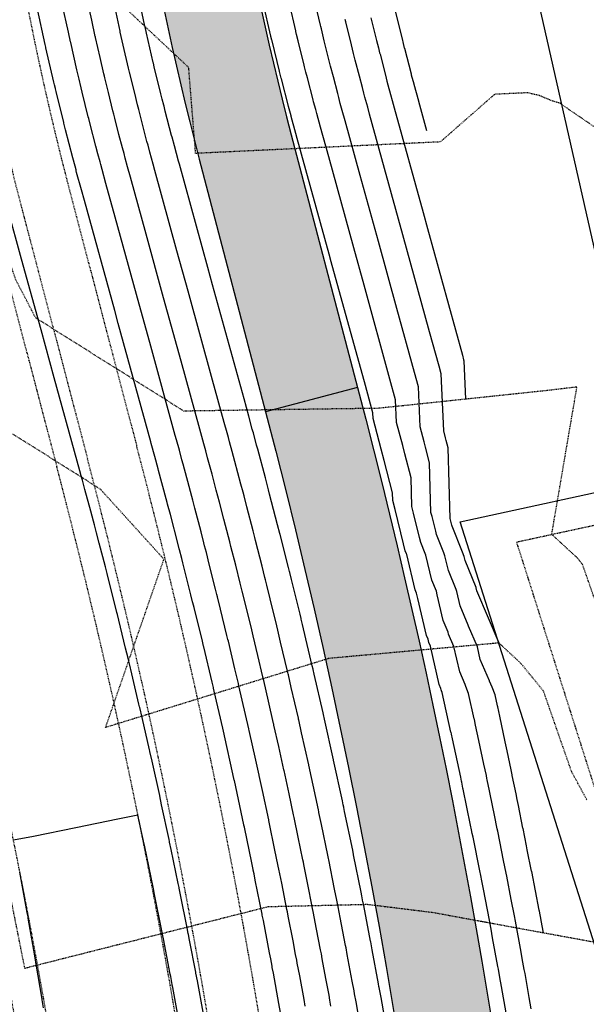
# Model space of a CAD drawing. Units: feet. Extents: x 3247972 to 3253996, y 1400884 to 1410814.
# Drawn here: x 3249918 to 3250007, y 1406926 to 1407081 of the extents above; entities that cross this region are included whole.
import ezdxf

# ---------------------------------------------------------------- set-up
doc = ezdxf.new("R2010")
doc.units = ezdxf.units.FT
doc.header["$MEASUREMENT"] = 0
for name, pattern in [('DIVIDE2', [0.625, 0.25, -0.125, 0, -0.125, 0, -0.125]), ('HIDDEN', [0.205, 0.125, -0.08]), ('HIDDEN2', [0.1025, 0.0625, -0.04])]:
    doc.linetypes.add(name, pattern=pattern)
for name, color, linetype in [('_G-SHET-XREF', 7, 'Continuous'), ('C-MTRL-GRVL', 151, 'Continuous'), ('C-ROAD-LANE', 51, 'Continuous'), ('C-TOPO-CONT-MAJR', 144, 'Continuous'), ('C-TOPO-CONT-MINR', 42, 'Continuous'), ('C-TOPO-DTCH', 132, 'DIVIDE2'), ('V-BNDY-EASE', 132, 'HIDDEN'), ('V-BNDY-PROP', 146, 'Continuous'), ('V-TOPO-CONT-MAJR', 32, 'HIDDEN'), ('V-TOPO-CONT-MINR', 250, 'HIDDEN2')]:
    doc.layers.add(name, color=color, linetype=linetype)
doc.layers.add('_G-WIPE-NPLT', color=7, linetype='Continuous', plot=False)
pattern_1 = [(228.0128, (3249901.92714, 1406704.69502), (-39.99999116, -45.0000067), [0.67268, -66.59544]), (184.9697, (3249901.47714, 1406704.19502), (60.00000526, 4.999956535), [1.15434, -114.279625]), (132.5104, (3249900.32714, 1406704.09502), (49.99995359, -55.00004337), [0.81394, -80.58016]), (267.2737, (3249898.37714, 1406702.84502), (4.99998009, 100.000001475), [1.05119, -104.06779]), (292.8337, (3249898.32714, 1406701.79502), (-25.00004953, 59.99998206), [1.030775, -102.046865]), (357.2737, (3249898.72714, 1406700.84502), (-100.000001475, 4.99998009), [1.05119, -104.06779]), (37.6942, (3249899.77714, 1406700.79502), (-65.00003673, -49.999952026), [1.390145, -137.624245]), (72.2553, (3249900.87714, 1406701.64502), (35.000053814, 109.999981156), [1.31244, -129.931605]), (121.4296, (3249901.27714, 1406702.89502), (-40.00004117, 64.99997518), [1.05475, -104.420365]), (175.2364, (3249900.72714, 1406703.79502), (55.00000473, -4.99995766), [1.20416, -59.003815]), (222.3974, (3249899.52714, 1406703.89502), (-60.000036755, -54.99996041), [1.55724, -154.166875]), (138.8141, (3249903.32714, 1406702.795), (-35.00001473, 29.99998657), [0.531505, -52.61922]), (171.4692, (3249902.92714, 1406703.14502), (64.999991424, -10.00003955), [1.011185, -100.107555]), (225, (3249901.927, 1406703.295), (-6e-16, -5.000002), [0.707105, -6.36396]), (203.1986, (3249901.57714, 1406703.895), (24.99999865, 10.0000066), [0.38079, -37.698075]), (291.8014, (3249901.2271, 1406703.745), (-4.9999996, 15.0000014), [0.538515, -26.38731]), (30.9638, (3249901.4271, 1406703.245), (14.9999901, 10.0000124), [0.874645, -28.280115]), (161.5651, (3249902.1771, 1406703.695), (10.0000022, -4.999992), [0.632455, -15.178935]), (16.3895, (3249898.32714, 1406703.74502), (50.00001099, 14.99996355), [0.886, -87.714225]), (70.3462, (3249899.17714, 1406703.99502), (-19.99997624, -55.00001068), [0.743305, -73.58704]), (293.1986, (3249902.17714, 1406704.695), (-10.0000066, 24.99999865), [0.761575, -37.31729]), (343.6105, (3249902.47714, 1406703.99502), (-50.00001099, 14.99996355), [0.886, -87.714225]), (339.444, (3249898.32714, 1406700.645), (-25.00000922, 9.99998), [0.8544, -41.86562]), (294.7751, (3249899.12714, 1406700.34502), (-24.99996095, 55.00001711), [0.71589, -70.873215]), (66.8014, (3249902.22714, 1406699.695), (10.0000066, 24.99999865), [0.761575, -37.31729]), (17.354, (3249902.52714, 1406700.39502), (-65.0000101, -19.99997251), [0.838155, -82.97712]), (69.444, (3249899.77714, 1406699.695), (-9.99998, -25.00000922), [0.4272, -42.29282]), (101.3099, (3249901.9271, 1406699.695), (-4.9999882, 20.0000038), [0.25495, -25.240145]), (165.9638, (3249901.8771, 1406699.945), (15.0000027, -4.9999903), [1.030775, -19.58475]), (186.009, (3249900.87714, 1406700.19502), (49.999998755, 4.99999659), [0.95525, -94.569615]), (303.6901, (3249901.4271, 1406702.795), (-5.0000067, 9.9999978), [0.72111, -17.306645]), (353.1572, (3249901.82714, 1406702.19502), (84.999996827, -10.00003999), [1.25897, -124.637815]), (60.9454, (3249903.07714, 1406702.045), (-20.00000014, -35.00000192), [0.51478, -50.96337]), (90, (3249903.327, 1406702.495), (-5, 5), [0.3, -4.7]), (120.2564, (3249900.77714, 1406700.34502), (19.99997443, -35.00001228), [0.69462, -68.7676]), (48.0128, (3249900.42714, 1406700.94502), (39.99999116, 45.0000067), [1.34536, -65.92276]), (0, (3249901.327, 1406701.945), (5, 5), [1.3, -3.7]), (325.3048, (3249902.62714, 1406701.94502), (-49.9999713, 35.00004305), [0.79057, -78.26637]), (254.0546, (3249903.27714, 1406701.495), (-4.99999945, -20.00000063), [0.72801, -35.67254]), (207.646, (3249903.07714, 1406700.79502), (-94.999979036, -50.000038566), [1.185325, -117.34737]), (175.4261, (3249902.02714, 1406700.24502), (-65.00000279, 4.999974006), [1.253995, -124.14537])]

# ---------------------------------------------------------------- blocks, each defined once
blk = doc.blocks.new('CLH23X_PSite')
at = {"layer": 'C-MTRL-GRVL'}
h = blk.add_hatch(dxfattribs=at)
h.set_pattern_fill('GRAVEL', color=256, scale=5)
h.set_pattern_definition(pattern_1)
h.paths.add_polyline_path([(3249970.88, 1407023.11), (3249960.42, 1407062.94, -0.052845), (3249946.43, 1407154.84), (3249933.23, 1407444.53), (3249932.93, 1407479.52), (3249917.93, 1407479.39), (3249918.23, 1407444.13), (3249931.45, 1407154.15, 0.052845), (3249945.92, 1407059.13), (3249956.37, 1407019.3)])
h = blk.add_hatch(dxfattribs=at)
h.set_pattern_fill('GRAVEL', color=256, scale=5)
h.set_pattern_definition(pattern_1)
h.paths.add_polyline_path([(3250037.37, 1406651.56, -0.354583), (3250004.06, 1406697.44, 0.077745), (3249970.88, 1407023.11), (3249956.37, 1407019.3, -0.098141), (3249981.14, 1406614.13, 2.213031)])
at = {"layer": '_G-WIPE-NPLT'}
blk.add_lwpolyline([(3249970.88, 1407023.11), (3249956.37, 1407019.3)], dxfattribs=at)
at = {"layer": 'C-ROAD-LANE'}
for points in [[(3249932.93, 1407479.52), (3249933.23, 1407444.53), (3249946.43, 1407154.84, 0.052845), (3249960.42, 1407062.94), (3249970.88, 1407023.11, -0.077745), (3250004.06, 1406697.44)], [(3249917.93, 1407479.39), (3249918.23, 1407444.13), (3249931.45, 1407154.15, 0.052845), (3249945.92, 1407059.13), (3249956.37, 1407019.3, -0.098141), (3249981.14, 1406614.13)]]:
    blk.add_lwpolyline(points, format="xyb", dxfattribs=at)
at = {"layer": 'C-TOPO-DTCH', "ltscale": 0.5}
for points in [[(3249865.82, 1407408.16), (3249877.5, 1407151.69, 0.052845), (3249893.69, 1407045.42), (3249904.14, 1407005.59, -0.101543), (3249925.75, 1406608.17, 0.113283), (3249936.5, 1406469.89), (3250026.23, 1406183, -0.073197), (3250037.16, 1406113.96), (3250046.56, 1405249.48, -0.05497), (3250042.45, 1405208.04, 0.067183), (3250039.26, 1405165.35), (3250043.19, 1405099.46), (3250041.17, 1405049.25), (3250042.38, 1405028.91)], [(3249885.79, 1407409.07), (3249897.48, 1407152.61, 0.052845), (3249913.03, 1407050.49), (3249923.49, 1407010.67, -0.101543), (3249945.53, 1406605.22, 0.113283), (3249955.58, 1406475.86), (3250045.32, 1406188.97, -0.073197), (3250057.16, 1406114.18), (3250066.56, 1405249.7, -0.05497), (3250062.01, 1405203.89, 0.067183), (3250059.22, 1405166.54), (3250063.15, 1405100.66), (3250071.12, 1405051.03), (3250072.33, 1405030.69)], [(3249890.79, 1407409.3), (3249902.48, 1407152.83, 0.052845), (3249917.87, 1407051.76), (3249928.32, 1407011.94, -0.101543), (3249950.48, 1406604.48, 0.113283), (3249960.36, 1406477.36), (3250050.09, 1406190.46, -0.073197), (3250062.16, 1406114.24), (3250071.56, 1405249.75, -0.05497), (3250066.91, 1405202.85, 0.067183), (3250064.21, 1405166.84), (3250068.13, 1405101.2), (3250076.09, 1405051.58), (3250077.32, 1405030.99)], [(3249860.82, 1407407.93), (3249872.51, 1407151.47, 0.052845), (3249888.85, 1407044.15), (3249899.31, 1407004.32, -0.101543), (3249920.81, 1406608.91, 0.113283), (3249931.72, 1406468.4), (3250021.46, 1406181.51, -0.073197), (3250032.16, 1406113.91), (3250041.56, 1405249.43, -0.05497), (3250037.56, 1405209.07, 0.067183), (3250034.27, 1405165.05), (3250038.18, 1405099.41), (3250036.16, 1405049.2), (3250037.39, 1405028.61)], [(3249899.69, 1407389.68), (3249910.47, 1407153.2, 0.052845), (3249925.6, 1407053.79), (3249936.06, 1407013.97, -0.101543), (3249958.39, 1406603.3, 0.113283), (3249967.99, 1406479.74), (3250057.73, 1406192.85, -0.073197), (3250070.16, 1406114.32), (3250075.93, 1405583.5), (3250080.83, 1405501.08), (3250082.62, 1405336.17), (3250088.82, 1405249.94), (3250089.97, 1405144.89, 0.067796), (3250097.83, 1405091.48), (3250114.44, 1405034.08), (3250150.71, 1404908.72)], [(3249853.74, 1407387.59), (3249864.51, 1407151.1, 0.052845), (3249881.11, 1407042.11), (3249891.57, 1407002.29, -0.101543), (3249912.9, 1406610.09, 0.113283), (3249924.09, 1406466.01), (3250013.82, 1406179.12, -0.073197), (3250024.16, 1406113.82), (3250029.94, 1405583), (3250026.83, 1405500.49), (3250028.63, 1405335.59), (3250020.71, 1405293.81, -0.025208), (3250015.96, 1405274.22), (3249951.56, 1405056.97, 0.143422), (3249951.47, 1405028.86), (3249998.94, 1404864.81)]]:
    blk.add_lwpolyline(points, format="xyb", dxfattribs=at)

msp = doc.modelspace()

# ---------------------------------------------------------------- linework, layer by layer
at = {"layer": 'C-TOPO-CONT-MAJR'}
for points, elevation in [([(3249966.68, 1406925.65), (3249966.51, 1406926.59), (3249966.37, 1406927.36), (3249965.89, 1406929.97), (3249965.31, 1406933.1), (3249965.17, 1406933.85), (3249965.05, 1406934.48), (3249964.42, 1406937.76), (3249963.88, 1406940.54), (3249963.79, 1406941.02), (3249963.68, 1406941.59), (3249963.09, 1406944.54), (3249962.4, 1406947.97), (3249962.33, 1406948.3), (3249962.26, 1406948.69), (3249961.52, 1406952.25), (3249960.87, 1406955.38), (3249960.83, 1406955.57), (3249960.78, 1406955.77), (3249960.08, 1406959.08), (3249959.28, 1406962.78), (3249959.27, 1406962.82), (3249959.27, 1406962.85), (3249958.44, 1406966.56), (3249957.7, 1406969.92), (3249957.67, 1406970.04), (3249957.64, 1406970.17), (3249956.83, 1406973.71), (3249956.08, 1406976.97), (3249956.01, 1406977.25), (3249955.94, 1406977.55), (3249955.15, 1406980.89), (3249954.41, 1406984.01), (3249954.3, 1406984.48), (3249954.19, 1406984.92), (3249953.46, 1406987.91), (3249952.69, 1406991.04), (3249952.54, 1406991.67), (3249952.39, 1406992.27), (3249951.67, 1406995.12), (3249950.93, 1406998.06), (3249950.73, 1406998.82), (3249950.53, 1406999.61), (3249949.82, 1407002.35), (3249949.11, 1407005.06), (3249948.87, 1407005.99), (3249948.62, 1407006.93), (3249947.94, 1407009.49), (3249947.25, 1407012.05), (3249946.96, 1407013.14), (3249946.66, 1407014.24), (3249946.33, 1407015.42), (3249946.02, 1407016.58), (3249943.08, 1407027.26), (3249940.32, 1407037.27), (3249937.56, 1407047.31), (3249935.09, 1407056.28), (3249934.65, 1407057.9), (3249934.28, 1407059.24), (3249934.08, 1407060), (3249933.84, 1407060.91), (3249933.29, 1407063.01), (3249932.63, 1407065.57), (3249932.47, 1407066.21), (3249932.34, 1407066.73), (3249931.63, 1407069.6), (3249931.06, 1407071.93), (3249930.99, 1407072.21), (3249930.91, 1407072.57), (3249930.32, 1407075.12), (3249929.59, 1407078.3), (3249929.57, 1407078.37), (3249929.56, 1407078.43), (3249929, 1407081.02), (3249928.28, 1407084.31)], 6930), ([(3250000.13, 1406937.16), (3249999.76, 1406939.15), (3249999.76, 1406939.17), (3249999.5, 1406940.58), (3249999.46, 1406940.74), (3249998.29, 1406946.84), (3249998.28, 1406946.92), (3249997.6, 1406950.25), (3249997.48, 1406950.88), (3249996.93, 1406953.6), (3249996.91, 1406953.68), (3249996.2, 1406957.24), (3249996, 1406958.22), (3249995.82, 1406959.08), (3249995.24, 1406961.99), (3249995.22, 1406962.06), (3249995.06, 1406962.86), (3249994.42, 1406965.87), (3249994.12, 1406967.28), (3249993.26, 1406971.31), (3249992.94, 1406972.79), (3249992.91, 1406972.95), (3249992.52, 1406974.7), (3249992.05, 1406975.9), (3249991.65, 1406976.84), (3249991.64, 1406976.91), (3249990.18, 1406980.25), (3249989.73, 1406982.24), (3249988.34, 1406985.5), (3249988.3, 1406985.69), (3249987.01, 1406988.73), (3249986.49, 1406990.98), (3249986.41, 1406991.3), (3249985.18, 1406994.3), (3249984.62, 1406996.6), (3249984.44, 1406997.06), (3249983.29, 1406999.98), (3249983.17, 1407000.47), (3249982.59, 1407002.79), (3249982.43, 1407003.42), (3249982.2, 1407011.27), (3249981.56, 1407013.74), (3249981.34, 1407014.58), (3249980.72, 1407016.92), (3249980.44, 1407023.23), (3249979.83, 1407025.46), (3249977.05, 1407035.57), (3249974.14, 1407046.15), (3249971.27, 1407056.55), (3249968.9, 1407065.16), (3249968.45, 1407066.8), (3249968.15, 1407067.9), (3249967.91, 1407068.83), (3249967.74, 1407069.44), (3249967.06, 1407072.06), (3249966.62, 1407073.75), (3249966.46, 1407074.41), (3249966.35, 1407074.82), (3249965.63, 1407077.78), (3249965.17, 1407079.63), (3249965.08, 1407080), (3249965.03, 1407080.23), (3249964.26, 1407083.55)], 6935)]:
    msp.add_lwpolyline(points, dxfattribs=dict(at, elevation=elevation))
at = {"layer": 'C-TOPO-CONT-MINR'}
for points, elevation in [([(3249975.46, 1406921.91), (3249974.56, 1406926.98), (3249974.27, 1406928.56), (3249974.24, 1406928.7), (3249974.16, 1406929.14), (3249973.17, 1406934.48), (3249972.93, 1406935.76), (3249972.91, 1406935.87), (3249971.84, 1406941.47), (3249971.74, 1406941.98), (3249971.72, 1406942.07), (3249971.53, 1406943.03), (3249971.42, 1406943.58), (3249970.25, 1406949.46), (3249970.23, 1406949.53), (3249970.1, 1406950.19), (3249968.83, 1406956.31), (3249968.7, 1406956.93), (3249968.69, 1406956.97), (3249968.62, 1406957.33), (3249968.47, 1406957.99), (3249967.1, 1406964.39), (3249967.08, 1406964.46), (3249967.08, 1406964.46), (3249965.66, 1406970.87), (3249965.5, 1406971.58), (3249965.5, 1406971.61), (3249965.44, 1406971.84), (3249964.03, 1406977.97), (3249963.87, 1406978.69), (3249963.86, 1406978.75), (3249963.73, 1406979.28), (3249962.36, 1406985.08), (3249962.19, 1406985.79), (3249961.99, 1406986.6), (3249961.97, 1406986.7), (3249961.8, 1406987.38), (3249960.46, 1406992.87), (3249960.19, 1406993.96), (3249960.15, 1406994.11), (3249959.98, 1406994.77), (3249958.68, 1406999.94), (3249958.63, 1407000.12), (3249958.28, 1407001.5), (3249957.02, 1407006.33), (3249956.85, 1407007), (3249956.79, 1407007.23), (3249956.35, 1407008.88), (3249955.14, 1407013.4), (3249954.97, 1407014.04), (3249954.45, 1407015.96), (3249954.37, 1407016.24), (3249954.29, 1407016.54), (3249953.73, 1407018.6), (3249952.98, 1407021.33), (3249948.03, 1407039.3), (3249947.28, 1407042.03), (3249942.8, 1407058.31), (3249942.67, 1407058.77), (3249942.01, 1407061.22), (3249941.64, 1407062.59), (3249941.57, 1407062.85), (3249940.58, 1407066.68), (3249940.38, 1407067.44), (3249940.33, 1407067.63), (3249940.1, 1407068.57), (3249939.89, 1407069.42), (3249938.85, 1407073.68), (3249938.72, 1407074.21), (3249938.69, 1407074.32), (3249937.62, 1407078.98), (3249937.4, 1407079.95), (3249937.39, 1407079.97), (3249937.37, 1407080.08), (3249936.34, 1407084.84)], 6932), ([(3249958.75, 1406924.61), (3249958.49, 1406926.02), (3249957.61, 1406930.8), (3249957.44, 1406931.72), (3249957.4, 1406931.94), (3249957.18, 1406933.09), (3249957, 1406934.04), (3249956.03, 1406939.1), (3249955.85, 1406939.98), (3249955.82, 1406940.14), (3249954.75, 1406945.5), (3249954.56, 1406946.47), (3249954.43, 1406947.08), (3249954.41, 1406947.18), (3249954.2, 1406948.19), (3249953.04, 1406953.83), (3249952.97, 1406954.16), (3249952.95, 1406954.22), (3249951.68, 1406960.17), (3249951.46, 1406961.17), (3249951.46, 1406961.18), (3249951.45, 1406961.24), (3249951.22, 1406962.24), (3249949.89, 1406968.25), (3249949.84, 1406968.47), (3249949.83, 1406968.51), (3249949.62, 1406969.44), (3249948.29, 1406975.25), (3249948.17, 1406975.75), (3249948.15, 1406975.83), (3249947.95, 1406976.69), (3249946.63, 1406982.24), (3249946.6, 1406982.36), (3249946.42, 1406983.14), (3249945.12, 1406988.44), (3249944.93, 1406989.21), (3249944.89, 1406989.37), (3249944.63, 1406990.43), (3249943.36, 1406995.47), (3249943.18, 1406996.18), (3249942.83, 1406997.52), (3249942.79, 1406997.71), (3249942.61, 1406998.37), (3249941.38, 1407003.13), (3249940.95, 1407004.76), (3249940.89, 1407004.98), (3249940.73, 1407005.58), (3249939.53, 1407010.06), (3249939.46, 1407010.31), (3249938.94, 1407012.23), (3249938.38, 1407014.29), (3249938.31, 1407014.56), (3249933.18, 1407033.19), (3249932.61, 1407035.25), (3249927.84, 1407052.58), (3249927.37, 1407054.26), (3249926.62, 1407057.02), (3249926.55, 1407057.27), (3249926.52, 1407057.41), (3249926.1, 1407058.96), (3249926, 1407059.34), (3249924.87, 1407063.71), (3249924.6, 1407064.79), (3249924.58, 1407064.88), (3249923.38, 1407069.77), (3249923.28, 1407070.17), (3249923.27, 1407070.22), (3249923.12, 1407070.82), (3249923.02, 1407071.25), (3249921.78, 1407076.65), (3249921.75, 1407076.78), (3249921.75, 1407076.78), (3249921.66, 1407077.2), (3249920.45, 1407082.76)], 6928), ([(3249962.63, 1406925.6), (3249962.43, 1406926.69), (3249961.75, 1406930.38), (3249961.37, 1406932.41), (3249961.28, 1406932.89), (3249961.11, 1406933.78), (3249960.71, 1406935.9), (3249959.95, 1406939.82), (3249959.82, 1406940.5), (3249959.75, 1406940.86), (3249958.92, 1406945.02), (3249958.48, 1406947.22), (3249958.38, 1406947.69), (3249958.33, 1406947.94), (3249957.86, 1406950.22), (3249956.95, 1406954.6), (3249956.9, 1406954.86), (3249956.87, 1406955), (3249955.88, 1406959.62), (3249955.37, 1406961.98), (3249955.37, 1406962), (3249955.36, 1406962.05), (3249954.83, 1406964.4), (3249953.79, 1406969.08), (3249953.76, 1406969.26), (3249953.74, 1406969.34), (3249953.22, 1406971.58), (3249952.18, 1406976.11), (3249952.09, 1406976.5), (3249952.05, 1406976.69), (3249951.55, 1406978.79), (3249950.52, 1406983.13), (3249950.45, 1406983.42), (3249950.3, 1406984.03), (3249949.29, 1406988.17), (3249948.81, 1406990.13), (3249948.71, 1406990.52), (3249948.51, 1406991.35), (3249947.51, 1406995.29), (3249947.05, 1406997.12), (3249946.78, 1406998.17), (3249946.66, 1406998.66), (3249946.22, 1407000.36), (3249945.25, 1407004.09), (3249944.91, 1407005.38), (3249944.76, 1407005.95), (3249944.33, 1407007.53), (3249943.39, 1407011.06), (3249943.21, 1407011.73), (3249942.8, 1407013.23), (3249942.36, 1407014.86), (3249942.16, 1407015.57), (3249938.13, 1407030.22), (3249936.46, 1407036.26), (3249932.7, 1407049.95), (3249931.23, 1407055.27), (3249930.63, 1407057.46), (3249930.42, 1407058.26), (3249930.3, 1407058.7), (3249929.97, 1407059.93), (3249929.65, 1407061.18), (3249928.75, 1407064.64), (3249928.53, 1407065.5), (3249928.46, 1407065.8), (3249927.5, 1407069.69), (3249927.17, 1407071.05), (3249927.13, 1407071.22), (3249927.02, 1407071.7), (3249926.67, 1407073.18), (3249925.68, 1407077.48), (3249925.66, 1407077.58), (3249925.65, 1407077.61), (3249925.33, 1407079.11), (3249924.36, 1407083.54)], 6929), ([(3249971.33, 1406922.29), (3249970.62, 1406926.31), (3249970.39, 1406927.58), (3249970.31, 1406928.03), (3249970.02, 1406929.55), (3249969.24, 1406933.79), (3249969.05, 1406934.8), (3249968.98, 1406935.17), (3249968.13, 1406939.61), (3249967.81, 1406941.26), (3249967.75, 1406941.54), (3249967.6, 1406942.31), (3249967.25, 1406944.06), (3249966.32, 1406948.71), (3249966.28, 1406948.91), (3249966.18, 1406949.44), (3249965.17, 1406954.28), (3249964.78, 1406956.16), (3249964.76, 1406956.27), (3249964.7, 1406956.55), (3249964.28, 1406958.53), (3249963.19, 1406963.59), (3249963.18, 1406963.64), (3249963.17, 1406963.66), (3249962.05, 1406968.71), (3249961.6, 1406970.75), (3249961.58, 1406970.82), (3249961.54, 1406971.01), (3249960.43, 1406975.84), (3249959.97, 1406977.83), (3249959.93, 1406978), (3249959.84, 1406978.41), (3249958.75, 1406982.98), (3249958.3, 1406984.9), (3249958.15, 1406985.54), (3249958.08, 1406985.81), (3249957.63, 1406987.64), (3249956.58, 1406991.96), (3249956.36, 1406992.82), (3249956.27, 1406993.19), (3249955.83, 1406994.95), (3249954.8, 1406999), (3249954.68, 1406999.47), (3249954.41, 1407000.55), (3249953.42, 1407004.34), (3249952.98, 1407006.03), (3249952.83, 1407006.61), (3249952.49, 1407007.9), (3249951.54, 1407011.44), (3249951.11, 1407013.05), (3249950.7, 1407014.55), (3249950.52, 1407015.24), (3249950.31, 1407015.98), (3249949.87, 1407017.59), (3249948.03, 1407024.3), (3249944.18, 1407038.28), (3249942.42, 1407044.67), (3249938.94, 1407057.3), (3249938.66, 1407058.33), (3249938.14, 1407060.23), (3249937.86, 1407061.29), (3249937.7, 1407061.88), (3249936.93, 1407064.85), (3249936.5, 1407066.51), (3249936.4, 1407066.92), (3249936.22, 1407067.65), (3249935.76, 1407069.51), (3249934.95, 1407072.81), (3249934.86, 1407073.21), (3249934.8, 1407073.44), (3249933.97, 1407077.05), (3249933.49, 1407079.13), (3249933.48, 1407079.17), (3249933.46, 1407079.26), (3249932.67, 1407082.93)], 6931), ([(3249994.28, 1406924.56), (3249993.54, 1406928.71), (3249993.29, 1406930.12), (3249993.05, 1406931.45), (3249992.97, 1406931.88), (3249992.14, 1406936.4), (3249991.89, 1406937.77), (3249991.68, 1406938.87), (3249991.62, 1406939.18), (3249990.68, 1406944.08), (3249990.42, 1406945.4), (3249990.26, 1406946.23), (3249990.12, 1406946.95), (3249989.05, 1406952.26), (3249988.94, 1406952.83), (3249988.82, 1406953.43), (3249988.67, 1406954.17), (3249987.5, 1406959.83), (3249987.46, 1406960), (3249987.34, 1406960.59), (3249987.27, 1406960.93), (3249987.24, 1406961.09), (3249987.11, 1406961.69), (3249985.82, 1406967.73), (3249985.65, 1406968.51), (3249985.59, 1406968.8), (3249985.58, 1406968.83), (3249984.19, 1406975.08), (3249984.11, 1406975.3), (3249984.03, 1406975.48), (3249983.98, 1406975.7), (3249983.71, 1406976.33), (3249982.33, 1406982.38), (3249982.08, 1406982.96), (3249981.96, 1406983.48), (3249981.73, 1406984.03), (3249980.36, 1406989.87), (3249980.16, 1406990.69), (3249979.95, 1406991.21), (3249978.6, 1406996.82), (3249978.57, 1406996.89), (3249978.38, 1406997.37), (3249978.1, 1406998.5), (3249976.77, 1407003.87), (3249976.41, 1407005.31), (3249976.37, 1407006.53), (3249975.05, 1407011.64), (3249974.59, 1407013.39), (3249973.31, 1407018.24), (3249973.27, 1407019.13), (3249972.09, 1407023.43), (3249966.72, 1407042.94), (3249966.4, 1407044.12), (3249961.37, 1407062.38), (3249961.16, 1407063.13), (3249960.43, 1407065.83), (3249960.4, 1407065.92), (3249960, 1407067.43), (3249959.99, 1407067.48), (3249958.88, 1407071.75), (3249958.84, 1407071.88), (3249958.58, 1407072.94), (3249958.57, 1407072.97), (3249957.4, 1407077.74), (3249957.37, 1407077.87), (3249957.23, 1407078.46), (3249957.23, 1407078.48), (3249956.01, 1407083.76)], 6933), ([(3249998.23, 1406925.2), (3249997.91, 1406927.01), (3249997.24, 1406930.79), (3249997.12, 1406931.41), (3249996.92, 1406932.55), (3249996.52, 1406934.71), (3249995.82, 1406938.46), (3249995.72, 1406939.02), (3249995.56, 1406939.88), (3249995.07, 1406942.41), (3249994.36, 1406946.12), (3249994.27, 1406946.57), (3249993.86, 1406948.6), (3249993.27, 1406951.57), (3249992.94, 1406953.21), (3249992.87, 1406953.56), (3249992.43, 1406955.71), (3249991.75, 1406959.02), (3249991.64, 1406959.54), (3249991.29, 1406961.29), (3249991.25, 1406961.49), (3249991.15, 1406961.97), (3249990.76, 1406963.78), (3249989.97, 1406967.5), (3249989.45, 1406969.91), (3249989.26, 1406970.79), (3249989.24, 1406970.89), (3249988.36, 1406974.89), (3249988.08, 1406975.6), (3249987.84, 1406976.16), (3249987.81, 1406976.31), (3249986.95, 1406978.29), (3249986.03, 1406982.31), (3249985.21, 1406984.23), (3249985.13, 1406984.59), (3249984.37, 1406986.38), (3249983.42, 1406990.43), (3249983.29, 1406991), (3249982.57, 1406992.75), (3249981.61, 1406996.71), (3249981.5, 1406996.98), (3249980.83, 1406998.68), (3249980.64, 1406999.49), (3249979.68, 1407003.33), (3249979.42, 1407004.37), (3249979.29, 1407008.9), (3249978.31, 1407012.69), (3249977.97, 1407013.99), (3249977.01, 1407017.58), (3249976.85, 1407021.18), (3249975.96, 1407024.44), (3249971.88, 1407039.26), (3249970.27, 1407045.13), (3249966.32, 1407059.46), (3249965.03, 1407064.14), (3249964.44, 1407066.31), (3249964.28, 1407066.91), (3249963.95, 1407068.13), (3249963.86, 1407068.46), (3249962.97, 1407071.91), (3249962.73, 1407072.82), (3249962.52, 1407073.67), (3249962.46, 1407073.9), (3249961.51, 1407077.76), (3249961.27, 1407078.75), (3249961.16, 1407079.23), (3249961.13, 1407079.35), (3249960.14, 1407083.65)], 6934), ([(3249981.79, 1407063.56), (3249980.51, 1407068.21), (3249980.49, 1407068.27), (3249979.78, 1407070.87), (3249979.77, 1407070.91), (3249979.38, 1407072.36), (3249979.34, 1407072.51), (3249978.29, 1407076.56), (3249978.28, 1407076.61), (3249978.03, 1407077.6), (3249977.97, 1407077.83), (3249976.88, 1407082.28)], 6938), ([(3249993.15, 1406982.82), (3249991.48, 1406986.78), (3249991.47, 1406986.79), (3249989.66, 1406991.09), (3249989.55, 1406991.54), (3249989.54, 1406991.6), (3249987.79, 1406995.84), (3249987.64, 1406996.49), (3249987.37, 1406997.15), (3249985.74, 1407001.28), (3249985.7, 1407001.45), (3249985.5, 1407002.26), (3249985.44, 1407002.47), (3249985.11, 1407013.64), (3249984.82, 1407014.79), (3249984.71, 1407015.18), (3249984.43, 1407016.27), (3249984.03, 1407025.28), (3249983.7, 1407026.47), (3249982.21, 1407031.89), (3249978, 1407047.16), (3249976.22, 1407053.63), (3249972.77, 1407066.18), (3249972.47, 1407067.29), (3249972.03, 1407068.89), (3249971.86, 1407069.52), (3249971.62, 1407070.41), (3249971.16, 1407072.21), (3249970.51, 1407074.69), (3249970.4, 1407075.14), (3249970.24, 1407075.75), (3249969.74, 1407077.8), (3249969.08, 1407080.51), (3249969.01, 1407080.77), (3249968.93, 1407081.1)], 6936), ([(3249972.98, 1407081.39), (3249973.86, 1407077.82), (3249974.14, 1407076.67), (3249974.34, 1407075.88), (3249974.4, 1407075.63), (3249975.25, 1407072.36), (3249975.5, 1407071.39), (3249975.81, 1407070.22), (3249975.91, 1407069.88), (3249976.48, 1407067.78), (3249976.64, 1407067.19), (3249981.18, 1407050.71), (3249981.87, 1407048.18), (3249987.37, 1407028.2), (3249987.57, 1407027.49), (3249987.61, 1407027.33), (3249987.88, 1407021.28)], 6937), ([(3249946.54, 1406924.7), (3249945.63, 1406929.64), (3249945.41, 1406930.81), (3249945.37, 1406931), (3249944.4, 1406936.05), (3249944.23, 1406936.94), (3249944.2, 1406937.1), (3249944.03, 1406937.97), (3249942.99, 1406943.18), (3249942.78, 1406944.22), (3249942.75, 1406944.34), (3249942.63, 1406944.93), (3249941.52, 1406950.29), (3249941.27, 1406951.49), (3249941.26, 1406951.57), (3249941.19, 1406951.88), (3249940.01, 1406957.37), (3249939.72, 1406958.75), (3249939.71, 1406958.77), (3249939.7, 1406958.82), (3249938.5, 1406964.24), (3249938.16, 1406965.75), (3249938.15, 1406965.81), (3249938.1, 1406966), (3249936.93, 1406971.11), (3249936.58, 1406972.67), (3249936.54, 1406972.8), (3249936.44, 1406973.24), (3249935.32, 1406977.98), (3249934.94, 1406979.57), (3249934.78, 1406980.23), (3249934.73, 1406980.46), (3249934.34, 1406982.03), (3249933.26, 1406986.47), (3249933.04, 1406987.34), (3249932.96, 1406987.67), (3249931.93, 1406991.73), (3249931.52, 1406993.35), (3249931.41, 1406993.79), (3249931.14, 1406994.86), (3249930.16, 1406998.6), (3249929.75, 1407000.22), (3249929.41, 1407001.48), (3249929.26, 1407002.05), (3249928.84, 1407003.62), (3249927.92, 1407007.07), (3249927.53, 1407008.52), (3249927.34, 1407009.21), (3249927.13, 1407009.97), (3249926.71, 1407011.51), (3249923.1, 1407024.62), (3249921.01, 1407032.2), (3249917.94, 1407043.36), (3249915.77, 1407051.21)], 6927), ([(3249942.72, 1406923.34), (3249941.75, 1406928.58), (3249941.69, 1406928.95), (3249941.67, 1406929.04), (3249941.43, 1406930.3), (3249941.36, 1406930.66), (3249940.29, 1406936.22), (3249940.1, 1406937.2), (3249940.09, 1406937.24), (3249940.04, 1406937.52), (3249938.85, 1406943.47), (3249938.71, 1406944.16), (3249938.7, 1406944.18), (3249938.67, 1406944.36), (3249937.35, 1406950.72), (3249937.27, 1406951.1), (3249937.27, 1406951.1), (3249937.25, 1406951.18), (3249936.27, 1406955.75), (3249933.12, 1406955.12), (3249926.47, 1406953.75), (3249919.83, 1406952.38), (3249916.67, 1406951.76)], 6926), ([(3249917.63, 1406946.72), (3249918.79, 1406940.36), (3249918.91, 1406939.69), (3249918.91, 1406939.67), (3249918.94, 1406939.49), (3249919.98, 1406933.54), (3249920.15, 1406932.58), (3249920.15, 1406932.53), (3249920.2, 1406932.25), (3249921.13, 1406926.71), (3249921.14, 1406926.62), (3249921.35, 1406925.38)], 6926)]:
    msp.add_lwpolyline(points, dxfattribs=dict(at, elevation=elevation))
at = {"layer": 'V-BNDY-EASE'}
msp.add_lwpolyline([(3249995.93, 1406998.78), (3250107.46, 1407022.94, 0.019471), (3250114.35, 1406997.79), (3250121.28, 1406975.87), (3250013.97, 1406941.95)], format="xyb", close=True, dxfattribs=at)
at = {"layer": 'V-BNDY-PROP'}
msp.add_lwpolyline([(3250086.15, 1406468.8), (3250085.79, 1406564.31), (3250085.06, 1406572.76, 0.038164), (3250035.67, 1406848.88), (3249987.04, 1407001.97), (3250016.48, 1407008.35), (3249982.19, 1407159.85), (3249976.73, 1407244.35), (3249968.14, 1407397.4), (3249974.92, 1407477.39)], format="xyb", dxfattribs=at)
at = {"layer": 'V-TOPO-CONT-MAJR', "elevation": 6935}
msp.add_lwpolyline([(3250008.09, 1406935.7), (3250005.76, 1406936.13), (3249999.73, 1406937.23), (3249995.4, 1406938.03), (3249992.76, 1406938.52), (3249990.86, 1406938.87), (3249990.28, 1406938.97), (3249988.98, 1406939.21), (3249982.78, 1406940.35), (3249972.43, 1406941.63), (3249956.76, 1406941.27), (3249918.47, 1406931.58), (3249914.59, 1406951.01), (3249911.03, 1406960.2), (3249903.75, 1406981.54), (3249906.21, 1406988.64), (3249898.99, 1406996.59), (3249896.76, 1407013.98), (3249896.39, 1407016.18), (3249893.8, 1407039.83), (3249893.45, 1407046.14), (3249894.15, 1407066.52), (3249893.16, 1407075.81), (3249892.5, 1407093.41)], dxfattribs=at)
at = {"layer": 'V-TOPO-CONT-MINR'}
for points, elevation in [([(3250006.99, 1406958.11), (3250006.54, 1406958.97), (3250004.59, 1406962.55), (3250000.16, 1406975.27), (3249998.36, 1406977.48), (3249996.89, 1406979.29), (3249996.28, 1406979.95), (3249993.57, 1406982.44), (3249993.11, 1406982.86), (3249992.18, 1406982.77), (3249987.28, 1406982.32), (3249966.35, 1406980.42), (3249931.18, 1406969.54), (3249940.37, 1406996.06), (3249930.35, 1407007.11), (3249907.18, 1407021.69), (3249901.64, 1407032.31), (3249900.75, 1407040.42), (3249900.67, 1407041.78), (3249901.54, 1407066.91), (3249901.02, 1407071.75), (3249900.19, 1407093.94)], 6936), ([(3250022.64, 1406948.29), (3250006.3, 1406995.25), (3250005.87, 1406995.77), (3250005.52, 1406996.2), (3250005.38, 1406996.36), (3250004.74, 1406996.95), (3250003.95, 1406997.67), (3250002.96, 1406998.58), (3250001.68, 1406999.76), (3250001.45, 1406999.98), (3250005.42, 1407023.19), (3250000.05, 1407022.56), (3249974.19, 1407019.84), (3249943.52, 1407019.4), (3249920.18, 1407034.08), (3249917.04, 1407040.1), (3249908.83, 1407064.41), (3249908.93, 1407067.29), (3249908.88, 1407067.69), (3249907.88, 1407094.47)], 6937), ([(3250008.16, 1407064.2), (3250004.95, 1407066.39), (3250002.75, 1407067.91), (3250001.53, 1407068.28), (3249999.49, 1407069.13), (3249997.66, 1407069.56), (3249992.46, 1407069.33), (3249983.89, 1407061.82), (3249945.36, 1407060.01), (3249944.27, 1407073.55), (3249926.67, 1407090.07)], 6938)]:
    msp.add_lwpolyline(points, dxfattribs=dict(at, elevation=elevation))

# ---------------------------------------------------------------- block references
at = {"layer": '_G-SHET-XREF'}
msp.add_blockref('CLH23X_PSite', (0, 0), dxfattribs=at)

doc.saveas('drawing.dxf')
